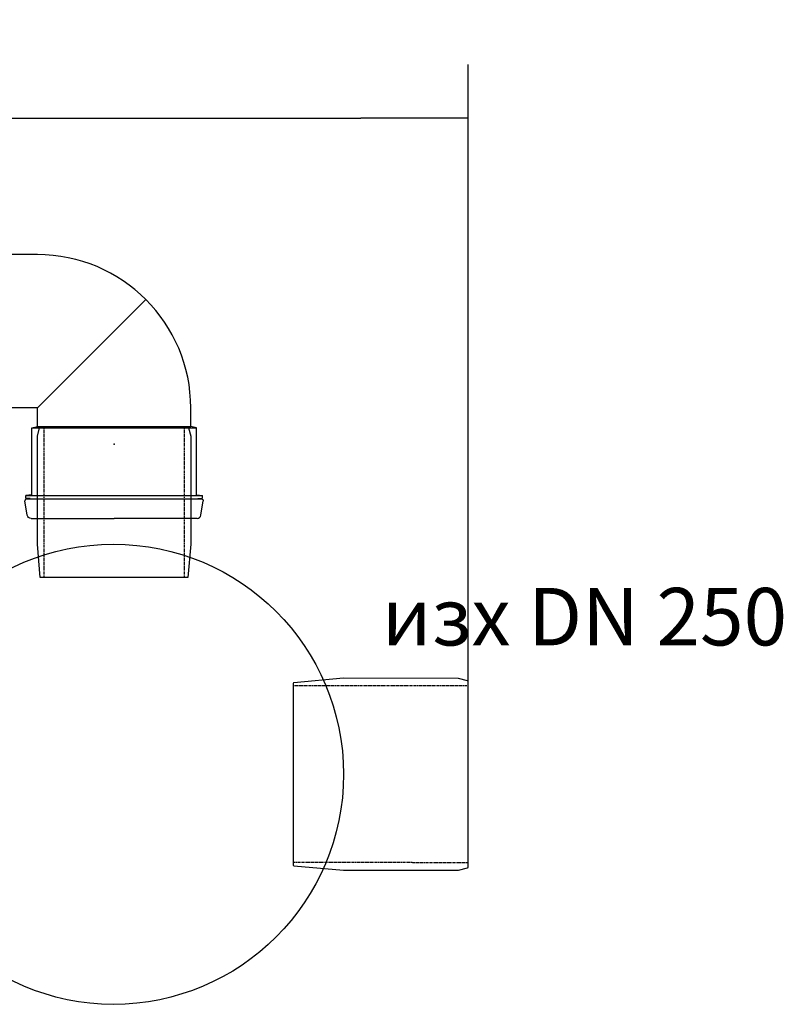
# Model space of a CAD drawing. Units: millimetres. Extents: x 1339 to 6660, y 6232 to 10167.
# Drawn here: x 5665 to 6660, y 6645 to 7929 of the extents above; entities that cross this region are included whole.
import ezdxf

# ---------------------------------------------------------------- set-up
doc = ezdxf.new("R2010")
doc.units = ezdxf.units.MM
doc.linetypes.add('DASHED2', pattern=[0.375, 0.25, -0.125])
doc.layers.get('Defpoints').update_dxf_attribs({"lineweight": 0})
doc.styles.add('iso', font='times.ttf')
doc.styles.add('SEACAD_Arial', font='arial.ttf')
doc.dimstyles.new('ECO', dxfattribs={"dimtxt": 80, "dimasz": 140, "dimexe": 70, "dimexo": 0, "dimgap": 35, "dimtad": 1, "dimdec": 0, "dimrnd": 10, "dimtxsty": 'SEACAD_Arial', "dimblk1": '_SE_FILLED', "dimblk2": '_SE_FILLED', "dimsah": 1, "dimcen": 70, "dimclrt": 2, "dimadec": 0, "dimazin": 0, "dimtfac": 0.5, "dimtdec": 0, "dimtmove": 0, "dimatfit": 3, "dimfxl": 1, "dimarcsym": 0})

# ---------------------------------------------------------------- blocks, each defined once
blk = doc.blocks.new('TS-250')
at = {"color": 0, "lineweight": -2, "ltscale": 5}
blk.add_lwpolyline([(65.6, 118.4, 0.37006), (64.7, 119.4), (-0.1, 125.1), (-149.9, 125), (-161.7, 121.8, 0.35805), (-162.4, 120.8), (-162.4, -120.8, 0.35805), (-161.7, -121.8), (-149.9, -125), (-0.1, -125.1), (64.7, -119.4, 0.37006), (65.6, -118.4)], format="xyb", close=True, dxfattribs=at)
at = {"color": 0, "linetype": 'DASHED2', "lineweight": -2, "ltscale": 5}
for points in [[(-162.4, 115.3), (65.6, 115.2), (65.6, 115.2)], [(-162.6, -115.3), (65.4, -115.5), (65.4, -115.5)]]:
    blk.add_lwpolyline(points, dxfattribs=at)
blk = doc.blocks.new('A$C07EE08EC')
for p, q in [((3, 339.8), (0, 320.9)), ((7.9, 344), (116.1, 344)), ((224.4, 344), (116.1, 344)), ((229.3, 339.8), (232.3, 320.9)), ((6.9, 318), (1, 317.4)), ((1, 317.4), (1, 314.3)), ((231.3, 314.3), (1, 314.3)), ((8.7, 313.2), (1, 314.3)), ((230.3, 318.6), (2, 318.6)), ((8.7, 313.2), (8.7, 226.1)), ((223.5, 313.2), (231.3, 314.3)), ((223.5, 313.2), (223.5, 226.1)), ((225.4, 318), (231.3, 317.4)), ((231.3, 317.4), (231.3, 314.3)), ((8.7, 226.1), (16.1, 224.1)), ((223.5, 226.1), (8.7, 226.1)), ((216.1, 224.1), (16.1, 224.1)), ((16.1, 224.1), (16.1, 200)), ((223.5, 226.1), (216.1, 224.1)), ((216.1, 224.1), (216.1, 200)), ((216.1, 200), (74.7, 58.6)), ((216.1, 200), (363.1, 200)), ((363.1, 200), (377, 196.3)), ((377, 196.3), (377, 193)), ((377, 7), (377, 193)), ((216.1, 0), (363.1, 0)), ((363.1, 0), (377, 3.7)), ((377, 3.7), (377, 7))]:
    blk.add_line(p, q)
for centre, radius, start, end in [((7.9, 339), 4.96, 89.9998, 171.0465), ((230.3, 320.6), 2, 270, 8.9536), ((216.1, 200), 200, 180, 270)]:
    blk.add_arc(centre, radius, start, end)
at = {"extrusion": (0, 0, -1)}
for centre, radius, start, end in [((-224.4, 339), 4.96, 89.8299, 171.0465), ((-2, 320.6), 2, 269.9998, 8.9534)]:
    blk.add_arc(centre, radius, start, end, dxfattribs=at)
blk.add_point((116.1, 247))
blk = doc.blocks.new('TS-200')
at = {"color": 0, "linetype": 'DASHED2', "lineweight": -2, "ltscale": 5}
for p, q in [((-151.5, 91.4), (43.5, 91.4)), ((-151.5, -91.4), (43.5, -91.4))]:
    blk.add_line(p, q, dxfattribs=at)
at = {"color": 0, "lineweight": -2, "ltscale": 5}
blk.add_lwpolyline([(43.5, 96.2), (0, 100), (-141, 100), (-151.5, 97.2), (-151.5, -97.2), (-141, -100), (0, -100), (43.5, -96.2)], close=True, dxfattribs=at)
blk = doc.blocks.new('_SE_FILLED')
at = {"color": 0}
blk.add_line((0, 0), (-1, 0), dxfattribs=at)
blk.add_solid([(0, 0), (-1, -0.1665), (-1, 0.1665), (0, 0)], dxfattribs=at)
blk = doc.blocks.new('*D16')
at = {"color": 0, "lineweight": -2, "transparency": 16777216}
for p, q in [((1862.9, 6945.1), (1862.9, 7870.6)), ((6249.3, 6945.1), (6249.3, 7870.6)), ((2002.9, 7800.6), (6109.3, 7800.6))]:
    blk.add_line(p, q, dxfattribs=at)
at = {"layer": 'Defpoints', "color": 0, "transparency": 16777216}
for p in [(6249.3, 7800.6), (1862.9, 6945.1), (6249.3, 6945.1)]:
    blk.add_point(p, dxfattribs=at)
at = {"color": 0, "lineweight": -2, "transparency": 16777216, "xscale": 140, "yscale": 140, "zscale": 140, "rotation": 180}
blk.add_blockref('_SE_FILLED', (1862.9, 7800.6), dxfattribs=at)
at = {"color": 0, "lineweight": -2, "transparency": 16777216, "xscale": 140, "yscale": 140, "zscale": 140}
blk.add_blockref('_SE_FILLED', (6249.3, 7800.6), dxfattribs=at)
at = {"color": 2, "transparency": 16777216, "insert": (4056.1, 7876.5), "char_height": 80, "attachment_point": 5, "style": 'SEACAD_Arial'}
blk.add_mtext('4390', dxfattribs=at)

msp = doc.modelspace()

# ---------------------------------------------------------------- linework, layer by layer
msp.add_circle((5786.9, 6945.1), 300)

# ---------------------------------------------------------------- block references
at = {"rotation": 180}
for name, p in [('A$C07EE08EC', (5903.8, 7622.7)), ('TS-250', (6086.9, 6945.1))]:
    msp.add_blockref(name, p, dxfattribs=at)
at = {"xscale": -1, "rotation": 90.00000000000017}
msp.add_blockref('TS-200', (5787.7, 7245.1), dxfattribs=at)

# ---------------------------------------------------------------- texts
at = {"style": 'iso'}
msp.add_text('изх DN 250', height=75, dxfattribs=at).set_placement((6136.9, 7113.1))

# ---------------------------------------------------------------- dimensions: what is measured, and where the dimension line sits
at = {"color": 2}
dim = msp.add_linear_dim(base=(6249.3, 7800.6), p1=(1862.9, 6945.1), p2=(6249.3, 6945.1), dimstyle='ECO', dxfattribs=at)
dim.commit()
dim.dimension.update_dxf_attribs({"geometry": '*D16', "text_midpoint": (4056.1, 7876.5)})

doc.saveas('drawing.dxf')
